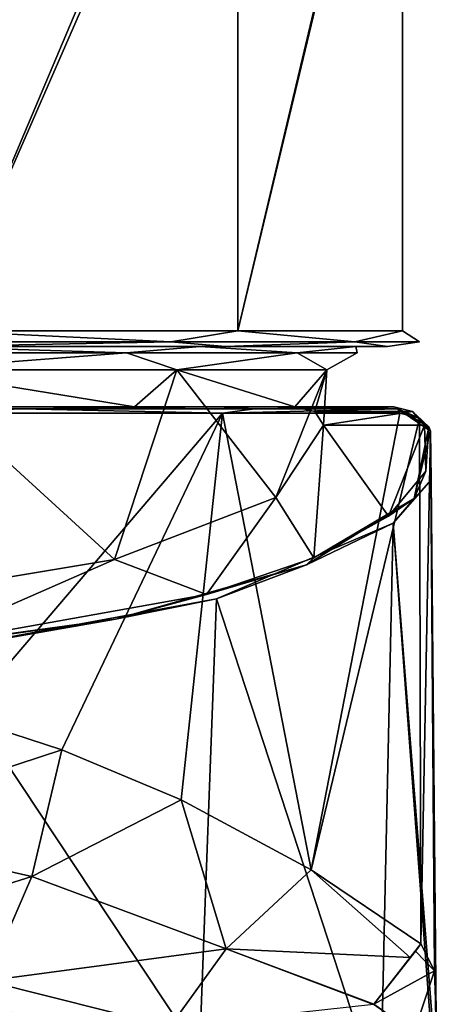
# Model space of a CAD drawing. Units: millimetres. Extents: x -82 to 81, y -72 to 10.
# Drawn here: x 15 to 28, y -53 to -21 of the extents above; entities that cross this region are included whole.
import ezdxf

# ---------------------------------------------------------------- set-up
doc = ezdxf.new("R2010")
doc.units = ezdxf.units.MM
doc.header["$LTSCALE"] = 81.481481
for name, color, linetype in [('107', 7, 'CONTINUOUS'), ('109', 7, 'CONTINUOUS'), ('111', 7, 'CONTINUOUS'), ('112', 7, 'CONTINUOUS'), ('114', 7, 'CONTINUOUS'), ('116', 7, 'CONTINUOUS'), ('120', 7, 'CONTINUOUS'), ('130', 7, 'CONTINUOUS'), ('150', 7, 'CONTINUOUS'), ('152', 7, 'CONTINUOUS'), ('153', 7, 'CONTINUOUS'), ('161', 7, 'CONTINUOUS'), ('162', 7, 'CONTINUOUS'), ('163', 7, 'CONTINUOUS')]:
    doc.layers.add(name, color=color, linetype=linetype)

msp = doc.modelspace()

# ---------------------------------------------------------------- linework, layer by layer
at = {"layer": '107', "color": 254, "linetype": 'Continuous', "true_color": 0xe6e6e6}
for points in [[(9.568, -39.917, -8.364), (17.6, -38.573, -13.754), (10.883, -32.451, -5.4), (9.568, -39.917, -8.364)], [(9.968, -33.65, -50.647), (10.883, -32.451, -50.6), (18.246, -33.65, -44.713), (9.968, -33.65, -50.647)], [(10.883, -32.451, -5.4), (17.6, -38.573, -13.754), (19.611, -32.451, -12.361), (10.883, -32.451, -5.4)], [(10.883, -32.451, -50.6), (19.611, -32.451, -43.639), (18.246, -33.65, -44.713), (10.883, -32.451, -50.6)], [(17.6, -38.573, -13.754), (22.806, -36.575, -21.768), (19.611, -32.451, -12.361), (17.6, -38.573, -13.754)], [(19.611, -32.451, -43.639), (23.43, -33.65, -35.957), (18.246, -33.65, -44.713), (19.611, -32.451, -43.639)], [(24.455, -32.451, -33.582), (23.43, -33.65, -35.957), (19.611, -32.451, -43.639), (24.455, -32.451, -33.582)], [(19.611, -32.451, -12.361), (22.806, -36.575, -21.768), (24.455, -32.451, -22.418), (19.611, -32.451, -12.361)], [(22.806, -36.575, -21.768), (24.354, -34.244, -31.118), (24.455, -32.451, -22.418), (22.806, -36.575, -21.768)], [(24.075, -33.801, -33.509), (23.43, -33.65, -35.957), (24.455, -32.451, -33.582), (24.075, -33.801, -33.509)], [(24.354, -34.244, -31.118), (24.075, -33.801, -33.509), (24.455, -32.451, -33.582), (24.354, -34.244, -31.118)], [(24.455, -32.451, -22.418), (24.354, -34.244, -31.118), (24.455, -32.451, -33.582), (24.455, -32.451, -22.418)]]:
    msp.add_3dface(points, dxfattribs=at)
at = {"layer": '109', "color": 254, "linetype": 'Continuous', "true_color": 0xe6e6e6}
for points in [[(11.971, -8.367, -52.868), (21.577, -8.53, -45.208), (11.975, -31.2, -52.867), (11.971, -8.367, -52.868)], [(11.975, -31.2, -52.867), (21.577, -8.53, -45.208), (21.579, -31.2, -45.208), (11.975, -31.2, -52.867)], [(21.577, -8.53, -45.208), (26.908, -8.765, -34.139), (21.579, -31.2, -45.208), (21.577, -8.53, -45.208)], [(21.579, -31.2, -45.208), (26.908, -8.765, -34.139), (26.908, -31.2, -34.142), (21.579, -31.2, -45.208)], [(26.908, -8.765, -34.139), (26.908, -9.025, -21.861), (26.908, -31.2, -34.142), (26.908, -8.765, -34.139)], [(26.908, -9.025, -21.861), (21.577, -9.26, -10.792), (21.579, -31.2, -10.792), (26.908, -9.025, -21.861)], [(26.908, -31.2, -21.858), (26.908, -9.025, -21.861), (21.579, -31.2, -10.792), (26.908, -31.2, -21.858)], [(26.908, -31.2, -34.142), (26.908, -9.025, -21.861), (26.908, -31.2, -21.858), (26.908, -31.2, -34.142)], [(21.577, -9.26, -10.792), (11.971, -9.423, -3.132), (11.975, -31.2, -3.133), (21.577, -9.26, -10.792)], [(21.579, -31.2, -10.792), (21.577, -9.26, -10.792), (11.975, -31.2, -3.133), (21.579, -31.2, -10.792)]]:
    msp.add_3dface(points, dxfattribs=at)
at = {"layer": '111', "color": 254, "linetype": 'Continuous', "true_color": 0xe6e6e6}
for points in [[(20.366, -31.7, -44.246), (11.3, -31.7, -51.474), (11.755, -31.7, -52.417), (20.366, -31.7, -44.246)], [(11.3, -31.7, -4.526), (20.366, -31.7, -11.754), (11.755, -31.7, -3.583), (11.3, -31.7, -4.526)], [(21.188, -31.7, -44.895), (20.366, -31.7, -44.246), (11.755, -31.7, -52.417), (21.188, -31.7, -44.895)], [(11.755, -31.7, -3.583), (20.366, -31.7, -11.754), (21.188, -31.7, -11.105), (11.755, -31.7, -3.583)], [(25.398, -31.7, -33.798), (20.366, -31.7, -44.246), (21.188, -31.7, -44.895), (25.398, -31.7, -33.798)], [(20.366, -31.7, -11.754), (25.398, -31.7, -22.202), (21.188, -31.7, -11.105), (20.366, -31.7, -11.754)], [(26.421, -31.7, -34.027), (25.398, -31.7, -33.798), (21.188, -31.7, -44.895), (26.421, -31.7, -34.027)], [(21.188, -31.7, -11.105), (25.398, -31.7, -22.202), (26.421, -31.7, -21.973), (21.188, -31.7, -11.105)], [(25.398, -31.7, -22.202), (25.398, -31.7, -33.798), (26.421, -31.7, -34.027), (25.398, -31.7, -22.202)], [(26.421, -31.7, -21.973), (25.398, -31.7, -22.202), (26.421, -31.7, -34.027), (26.421, -31.7, -21.973)]]:
    msp.add_3dface(points, dxfattribs=at)
at = {"layer": '112', "color": 254, "linetype": 'Continuous', "true_color": 0xe6e6e6}
for points in [[(11.3, -31.7, -51.474), (17.988, -31.91, -45.988), (9.735, -31.91, -51.503), (11.3, -31.7, -51.474)], [(11.3, -31.7, -4.526), (9.735, -31.91, -4.497), (17.988, -31.91, -10.012), (11.3, -31.7, -4.526)], [(11.3, -31.7, -51.474), (20.366, -31.7, -44.246), (17.988, -31.91, -45.988), (11.3, -31.7, -51.474)], [(20.366, -31.7, -11.754), (11.3, -31.7, -4.526), (17.988, -31.91, -10.012), (20.366, -31.7, -11.754)], [(20.366, -31.7, -44.246), (23.503, -31.91, -37.735), (17.988, -31.91, -45.988), (20.366, -31.7, -44.246)], [(20.366, -31.7, -11.754), (17.988, -31.91, -10.012), (23.503, -31.91, -18.265), (20.366, -31.7, -11.754)], [(20.366, -31.7, -44.246), (25.398, -31.7, -33.798), (23.503, -31.91, -37.735), (20.366, -31.7, -44.246)], [(25.398, -31.7, -22.202), (20.366, -31.7, -11.754), (23.503, -31.91, -18.265), (25.398, -31.7, -22.202)], [(25.398, -31.7, -33.798), (25.44, -31.91, -28), (23.503, -31.91, -37.735), (25.398, -31.7, -33.798)], [(25.398, -31.7, -22.202), (23.503, -31.91, -18.265), (25.44, -31.91, -28), (25.398, -31.7, -22.202)], [(25.398, -31.7, -33.798), (25.398, -31.7, -22.202), (25.44, -31.91, -28), (25.398, -31.7, -33.798)], [(9.735, -31.91, -4.497), (10.883, -32.451, -5.4), (17.988, -31.91, -10.012), (9.735, -31.91, -4.497)], [(17.988, -31.91, -45.988), (10.883, -32.451, -50.6), (9.735, -31.91, -51.503), (17.988, -31.91, -45.988)], [(10.883, -32.451, -5.4), (19.611, -32.451, -12.361), (17.988, -31.91, -10.012), (10.883, -32.451, -5.4)], [(19.611, -32.451, -43.639), (10.883, -32.451, -50.6), (17.988, -31.91, -45.988), (19.611, -32.451, -43.639)], [(17.988, -31.91, -10.012), (19.611, -32.451, -12.361), (23.503, -31.91, -18.265), (17.988, -31.91, -10.012)], [(23.503, -31.91, -37.735), (19.611, -32.451, -43.639), (17.988, -31.91, -45.988), (23.503, -31.91, -37.735)], [(19.611, -32.451, -12.361), (24.455, -32.451, -22.418), (23.503, -31.91, -18.265), (19.611, -32.451, -12.361)], [(24.455, -32.451, -33.582), (19.611, -32.451, -43.639), (23.503, -31.91, -37.735), (24.455, -32.451, -33.582)], [(23.503, -31.91, -18.265), (24.455, -32.451, -22.418), (25.44, -31.91, -28), (23.503, -31.91, -18.265)], [(25.44, -31.91, -28), (24.455, -32.451, -33.582), (23.503, -31.91, -37.735), (25.44, -31.91, -28)], [(24.455, -32.451, -22.418), (24.455, -32.451, -33.582), (25.44, -31.91, -28), (24.455, -32.451, -22.418)]]:
    msp.add_3dface(points, dxfattribs=at)
at = {"layer": '114', "color": 254, "linetype": 'Continuous', "true_color": 0xe6e6e6}
for points in [[(11.975, -31.2, -52.867), (19.413, -31.554, -47.413), (10.506, -31.554, -53.364), (11.975, -31.2, -52.867)], [(11.975, -31.2, -3.133), (10.506, -31.554, -2.636), (19.413, -31.554, -8.587), (11.975, -31.2, -3.133)], [(11.975, -31.2, -52.867), (21.579, -31.2, -45.208), (19.413, -31.554, -47.413), (11.975, -31.2, -52.867)], [(21.579, -31.2, -10.792), (11.975, -31.2, -3.133), (19.413, -31.554, -8.587), (21.579, -31.2, -10.792)], [(21.579, -31.2, -45.208), (25.364, -31.554, -38.506), (19.413, -31.554, -47.413), (21.579, -31.2, -45.208)], [(21.579, -31.2, -10.792), (19.413, -31.554, -8.587), (25.364, -31.554, -17.494), (21.579, -31.2, -10.792)], [(21.579, -31.2, -45.208), (26.908, -31.2, -34.142), (25.364, -31.554, -38.506), (21.579, -31.2, -45.208)], [(26.908, -31.2, -21.858), (21.579, -31.2, -10.792), (25.364, -31.554, -17.494), (26.908, -31.2, -21.858)], [(26.908, -31.2, -34.142), (27.454, -31.554, -28), (25.364, -31.554, -38.506), (26.908, -31.2, -34.142)], [(26.908, -31.2, -21.858), (25.364, -31.554, -17.494), (27.454, -31.554, -28), (26.908, -31.2, -21.858)], [(26.908, -31.2, -34.142), (26.908, -31.2, -21.858), (27.454, -31.554, -28), (26.908, -31.2, -34.142)], [(10.506, -31.554, -2.636), (11.755, -31.7, -3.583), (19.413, -31.554, -8.587), (10.506, -31.554, -2.636)], [(19.413, -31.554, -47.413), (11.755, -31.7, -52.417), (10.506, -31.554, -53.364), (19.413, -31.554, -47.413)], [(11.755, -31.7, -3.583), (21.188, -31.7, -11.105), (19.413, -31.554, -8.587), (11.755, -31.7, -3.583)], [(21.188, -31.7, -44.895), (11.755, -31.7, -52.417), (19.413, -31.554, -47.413), (21.188, -31.7, -44.895)], [(19.413, -31.554, -8.587), (21.188, -31.7, -11.105), (25.364, -31.554, -17.494), (19.413, -31.554, -8.587)], [(25.364, -31.554, -38.506), (21.188, -31.7, -44.895), (19.413, -31.554, -47.413), (25.364, -31.554, -38.506)], [(21.188, -31.7, -11.105), (26.421, -31.7, -21.973), (25.364, -31.554, -17.494), (21.188, -31.7, -11.105)], [(26.421, -31.7, -34.027), (21.188, -31.7, -44.895), (25.364, -31.554, -38.506), (26.421, -31.7, -34.027)], [(25.364, -31.554, -17.494), (26.421, -31.7, -21.973), (27.454, -31.554, -28), (25.364, -31.554, -17.494)], [(27.454, -31.554, -28), (26.421, -31.7, -34.027), (25.364, -31.554, -38.506), (27.454, -31.554, -28)], [(26.421, -31.7, -21.973), (26.421, -31.7, -34.027), (27.454, -31.554, -28), (26.421, -31.7, -21.973)]]:
    msp.add_3dface(points, dxfattribs=at)
at = {"layer": '116', "color": 7, "linetype": 'Continuous'}
for points in [[(21.084, -33.85, -46.382), (12.677, -43.675, -52.922), (11.578, -33.85, -53.451), (21.084, -33.85, -46.382)], [(15.892, -44.721, -51.01), (12.677, -43.675, -52.922), (21.084, -33.85, -46.382), (15.892, -44.721, -51.01)], [(19.753, -46.34, -47.802), (15.892, -44.721, -51.01), (21.084, -33.85, -46.382), (19.753, -46.34, -47.802)], [(23.949, -48.599, -42.464), (19.753, -46.34, -47.802), (21.084, -33.85, -46.382), (23.949, -48.599, -42.464)], [(26.816, -33.85, -36.014), (23.949, -48.599, -42.464), (21.084, -33.85, -46.382), (26.816, -33.85, -36.014)], [(27.46, -34.017, -33.431), (23.949, -48.599, -42.464), (26.816, -33.85, -36.014), (27.46, -34.017, -33.431)], [(27.5, -50.985, -33.225), (23.949, -48.599, -42.464), (27.46, -34.017, -33.431), (27.5, -50.985, -33.225)], [(27.813, -34.438, -31.19), (27.5, -50.985, -33.225), (27.46, -34.017, -33.431), (27.813, -34.438, -31.19)], [(27.944, -51.86, -29.727), (27.5, -50.985, -33.225), (27.813, -34.438, -31.19), (27.944, -51.86, -29.727)], [(27.828, -36.005, -24.859), (27.944, -51.86, -29.727), (27.813, -34.438, -31.19), (27.828, -36.005, -24.859)], [(26.602, -37.401, -19.221), (27.997, -55.047, -27.531), (27.828, -36.005, -24.859), (26.602, -37.401, -19.221)], [(27.999, -53.4, -27.759), (27.944, -51.86, -29.727), (27.828, -36.005, -24.859), (27.999, -53.4, -27.759)], [(27.997, -55.047, -27.531), (27.999, -53.4, -27.759), (27.828, -36.005, -24.859), (27.997, -55.047, -27.531)], [(20.898, -39.852, -9.321), (26.191, -56.029, -18.056), (26.602, -37.401, -19.221), (20.898, -39.852, -9.321)], [(26.191, -56.029, -18.056), (28, -56.157, -27.915), (26.602, -37.401, -19.221), (26.191, -56.029, -18.056)], [(28, -56.157, -27.915), (27.997, -55.047, -27.531), (26.602, -37.401, -19.221), (28, -56.157, -27.915)], [(11.703, -41.535, -2.52), (20.343, -54.545, -8.717), (20.898, -39.852, -9.321), (11.703, -41.535, -2.52)], [(20.343, -54.545, -8.717), (26.191, -56.029, -18.056), (20.898, -39.852, -9.321), (20.343, -54.545, -8.717)], [(11.371, -53.585, -2.37), (20.343, -54.545, -8.717), (11.703, -41.535, -2.52), (11.371, -53.585, -2.37)]]:
    msp.add_3dface(points, dxfattribs=at)
at = {"layer": '120', "color": 7, "linetype": 'Continuous'}
for points in [[(12.677, -43.675, -52.922), (15.892, -44.721, -51.01), (8.104, -47.27, -55.191), (12.677, -43.675, -52.922)], [(8.104, -47.27, -55.191), (15.892, -44.721, -51.01), (14.925, -48.812, -52.297), (8.104, -47.27, -55.191)], [(15.892, -44.721, -51.01), (19.753, -46.34, -47.802), (14.925, -48.812, -52.297), (15.892, -44.721, -51.01)], [(14.925, -48.812, -52.297), (19.753, -46.34, -47.802), (21.203, -51.146, -47.399), (14.925, -48.812, -52.297)], [(19.753, -46.34, -47.802), (23.949, -48.599, -42.464), (21.203, -51.146, -47.399), (19.753, -46.34, -47.802)], [(8.104, -47.27, -55.191), (14.925, -48.812, -52.297), (7.238, -51.223, -57.153), (8.104, -47.27, -55.191)], [(21.203, -51.146, -47.399), (23.949, -48.599, -42.464), (27.15, -51.432, -35.019), (21.203, -51.146, -47.399)], [(23.949, -48.599, -42.464), (27.5, -50.985, -33.225), (27.15, -51.432, -35.019), (23.949, -48.599, -42.464)], [(7.238, -51.223, -57.153), (14.925, -48.812, -52.297), (13.458, -52.18, -55.346), (7.238, -51.223, -57.153)], [(14.925, -48.812, -52.297), (21.203, -51.146, -47.399), (13.458, -52.18, -55.346), (14.925, -48.812, -52.297)], [(13.458, -52.18, -55.346), (21.203, -51.146, -47.399), (19.388, -53.661, -52.433), (13.458, -52.18, -55.346)], [(21.203, -51.146, -47.399), (25.967, -52.945, -40.975), (19.388, -53.661, -52.433), (21.203, -51.146, -47.399)], [(25.967, -52.945, -40.975), (21.203, -51.146, -47.399), (25.978, -52.931, -40.919), (25.967, -52.945, -40.975)], [(25.978, -52.931, -40.919), (21.203, -51.146, -47.399), (27.15, -51.432, -35.019), (25.978, -52.931, -40.919)], [(27.15, -51.432, -35.019), (27.5, -50.985, -33.225), (27.327, -51.218, -34.124), (27.15, -51.432, -35.019)], [(12.048, -54.864, -59.855), (13.458, -52.18, -55.346), (16.067, -55.466, -58.869), (12.048, -54.864, -59.855)], [(13.458, -52.18, -55.346), (19.388, -53.661, -52.433), (16.067, -55.466, -58.869), (13.458, -52.18, -55.346)]]:
    msp.add_3dface(points, dxfattribs=at)
at = {"layer": '130', "color": 7, "linetype": 'Continuous'}
for points in [[(27.5, -50.985, -33.225), (27.944, -51.86, -29.727), (27.327, -51.218, -34.124), (27.5, -50.985, -33.225)], [(27.944, -51.86, -29.727), (25.978, -52.931, -40.919), (27.327, -51.218, -34.124), (27.944, -51.86, -29.727)], [(25.978, -52.931, -40.919), (27.15, -51.432, -35.019), (27.327, -51.218, -34.124), (25.978, -52.931, -40.919)], [(25.978, -52.931, -40.919), (27.944, -51.86, -29.727), (27.269, -53.862, -37.824), (25.978, -52.931, -40.919)], [(27.944, -51.86, -29.727), (27.999, -53.4, -27.759), (27.269, -53.862, -37.824), (27.944, -51.86, -29.727)], [(25.967, -52.945, -40.975), (25.978, -52.931, -40.919), (27.269, -53.862, -37.824), (25.967, -52.945, -40.975)]]:
    msp.add_3dface(points, dxfattribs=at)
at = {"layer": '150', "color": 7, "linetype": 'Continuous'}
for points in [[(5.077, -33.709, -55.433), (11.507, -33.65, -53.263), (14.559, -33.709, -51.805), (5.077, -33.709, -55.433)], [(11.507, -33.65, -53.263), (20.948, -33.65, -46.232), (14.559, -33.709, -51.805), (11.507, -33.65, -53.263)], [(14.559, -33.709, -51.805), (20.948, -33.65, -46.232), (22.12, -33.709, -45.028), (14.559, -33.709, -51.805)], [(20.948, -33.65, -46.232), (26.624, -33.65, -35.957), (22.12, -33.709, -45.028), (20.948, -33.65, -46.232)], [(22.12, -33.709, -45.028), (26.624, -33.65, -35.957), (26.759, -33.709, -35.997), (22.12, -33.709, -45.028)], [(11.578, -33.85, -53.451), (5.077, -33.709, -55.433), (14.559, -33.709, -51.805), (11.578, -33.85, -53.451)], [(21.084, -33.85, -46.382), (11.578, -33.85, -53.451), (14.559, -33.709, -51.805), (21.084, -33.85, -46.382)], [(21.084, -33.85, -46.382), (14.559, -33.709, -51.805), (22.12, -33.709, -45.028), (21.084, -33.85, -46.382)], [(26.816, -33.85, -36.014), (21.084, -33.85, -46.382), (26.759, -33.709, -35.997), (26.816, -33.85, -36.014)], [(21.084, -33.85, -46.382), (22.12, -33.709, -45.028), (26.759, -33.709, -35.997), (21.084, -33.85, -46.382)]]:
    msp.add_3dface(points, dxfattribs=at)
at = {"layer": '152', "color": 7, "linetype": 'Continuous'}
for points in [[(26.759, -33.709, -35.997), (26.624, -33.65, -35.957), (27.757, -34.299, -31.149), (26.759, -33.709, -35.997)], [(26.624, -33.65, -35.957), (27.234, -33.798, -33.524), (27.757, -34.299, -31.149), (26.624, -33.65, -35.957)], [(27.813, -34.438, -31.19), (27.46, -34.017, -33.431), (26.759, -33.709, -35.997), (27.813, -34.438, -31.19)], [(27.813, -34.438, -31.19), (26.759, -33.709, -35.997), (27.757, -34.299, -31.149), (27.813, -34.438, -31.19)], [(27.46, -34.017, -33.431), (26.816, -33.85, -36.014), (26.759, -33.709, -35.997), (27.46, -34.017, -33.431)], [(27.234, -33.798, -33.524), (27.614, -34.244, -31.118), (27.757, -34.299, -31.149), (27.234, -33.798, -33.524)]]:
    msp.add_3dface(points, dxfattribs=at)
at = {"layer": '153', "color": 7, "linetype": 'Continuous'}
for points in [[(27.813, -34.438, -31.19), (27.757, -34.299, -31.149), (27.288, -36.603, -21.907), (27.813, -34.438, -31.19)], [(27.757, -34.299, -31.149), (27.665, -35.726, -25.173), (27.288, -36.603, -21.907), (27.757, -34.299, -31.149)], [(27.757, -34.299, -31.149), (27.614, -34.244, -31.118), (27.665, -35.726, -25.173), (27.757, -34.299, -31.149)], [(27.828, -36.005, -24.859), (27.813, -34.438, -31.19), (27.288, -36.603, -21.907), (27.828, -36.005, -24.859)], [(27.665, -35.726, -25.173), (26.451, -37.177, -19.354), (27.288, -36.603, -21.907), (27.665, -35.726, -25.173)], [(26.602, -37.401, -19.221), (27.828, -36.005, -24.859), (27.288, -36.603, -21.907), (26.602, -37.401, -19.221)], [(26.602, -37.401, -19.221), (27.288, -36.603, -21.907), (23.806, -38.751, -13.293), (26.602, -37.401, -19.221)], [(27.288, -36.603, -21.907), (24.04, -38.525, -13.948), (23.806, -38.751, -13.293), (27.288, -36.603, -21.907)], [(26.451, -37.177, -19.354), (24.04, -38.525, -13.948), (27.288, -36.603, -21.907), (26.451, -37.177, -19.354)], [(20.898, -39.852, -9.321), (26.602, -37.401, -19.221), (23.806, -38.751, -13.293), (20.898, -39.852, -9.321)], [(20.898, -39.852, -9.321), (23.806, -38.751, -13.293), (17.63, -40.508, -6.246), (20.898, -39.852, -9.321)], [(23.806, -38.751, -13.293), (20.566, -39.708, -9.204), (17.63, -40.508, -6.246), (23.806, -38.751, -13.293)], [(24.04, -38.525, -13.948), (20.566, -39.708, -9.204), (23.806, -38.751, -13.293), (24.04, -38.525, -13.948)], [(20.566, -39.708, -9.204), (11.178, -41.391, -2.455), (17.63, -40.508, -6.246), (20.566, -39.708, -9.204)], [(11.703, -41.535, -2.52), (20.898, -39.852, -9.321), (17.63, -40.508, -6.246), (11.703, -41.535, -2.52)], [(11.703, -41.535, -2.52), (17.63, -40.508, -6.246), (9.384, -41.665, -1.606), (11.703, -41.535, -2.52)], [(17.63, -40.508, -6.246), (11.178, -41.391, -2.455), (9.384, -41.665, -1.606), (17.63, -40.508, -6.246)]]:
    msp.add_3dface(points, dxfattribs=at)
at = {"layer": '161', "linetype": 'Continuous'}
for points in [[(9.968, -33.65, -50.647), (18.246, -33.65, -44.713), (11.507, -33.65, -53.263), (9.968, -33.65, -50.647)], [(18.246, -33.65, -44.713), (20.948, -33.65, -46.232), (11.507, -33.65, -53.263), (18.246, -33.65, -44.713)], [(18.246, -33.65, -44.713), (23.43, -33.65, -35.957), (20.948, -33.65, -46.232), (18.246, -33.65, -44.713)], [(23.43, -33.65, -35.957), (26.624, -33.65, -35.957), (20.948, -33.65, -46.232), (23.43, -33.65, -35.957)]]:
    msp.add_3dface(points, dxfattribs=at)
at = {"layer": '162', "linetype": 'Continuous'}
for points in [[(23.43, -33.65, -35.957), (24.075, -33.801, -33.509), (26.624, -33.65, -35.957), (23.43, -33.65, -35.957)], [(26.624, -33.65, -35.957), (24.075, -33.801, -33.509), (27.234, -33.798, -33.524), (26.624, -33.65, -35.957)], [(24.075, -33.801, -33.509), (24.354, -34.244, -31.118), (27.234, -33.798, -33.524), (24.075, -33.801, -33.509)], [(24.354, -34.244, -31.118), (27.614, -34.244, -31.118), (27.234, -33.798, -33.524), (24.354, -34.244, -31.118)]]:
    msp.add_3dface(points, dxfattribs=at)
at = {"layer": '163', "linetype": 'Continuous'}
for points in [[(24.354, -34.244, -31.118), (22.806, -36.575, -21.768), (24.04, -38.525, -13.948), (24.354, -34.244, -31.118)], [(24.354, -34.244, -31.118), (24.04, -38.525, -13.948), (26.451, -37.177, -19.354), (24.354, -34.244, -31.118)], [(27.614, -34.244, -31.118), (24.354, -34.244, -31.118), (26.451, -37.177, -19.354), (27.614, -34.244, -31.118)], [(27.614, -34.244, -31.118), (26.451, -37.177, -19.354), (27.665, -35.726, -25.173), (27.614, -34.244, -31.118)], [(22.806, -36.575, -21.768), (17.6, -38.573, -13.754), (20.566, -39.708, -9.204), (22.806, -36.575, -21.768)], [(22.806, -36.575, -21.768), (20.566, -39.708, -9.204), (24.04, -38.525, -13.948), (22.806, -36.575, -21.768)], [(17.6, -38.573, -13.754), (9.568, -39.917, -8.364), (11.178, -41.391, -2.455), (17.6, -38.573, -13.754)], [(17.6, -38.573, -13.754), (11.178, -41.391, -2.455), (20.566, -39.708, -9.204), (17.6, -38.573, -13.754)]]:
    msp.add_3dface(points, dxfattribs=at)

doc.saveas('drawing.dxf')
